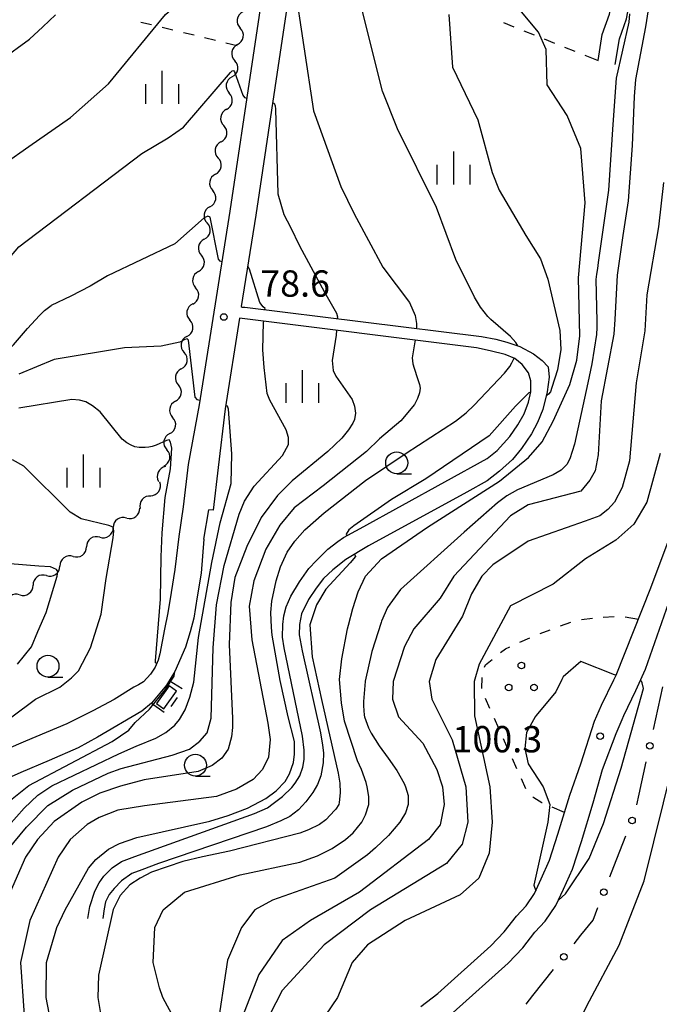
# Model space of a CAD drawing. Units: metres. Extents: x -48055 to -45747, y -145591 to -143873.
# Drawn here: x -47436 to -47363, y -144457 to -144345 of the extents above; entities that cross this region are included whole.
import ezdxf

# ---------------------------------------------------------------- set-up
doc = ezdxf.new("R2010")
doc.units = ezdxf.units.M
doc.header["$LTSCALE"] = 2.5
doc.layers.get('0').update_dxf_attribs({"linetype": 'CONTINUOUS'})
for name, color, linetype in [('2101000', 7, 'CONTINUOUS'), ('5101000', 7, 'CONTINUOUS'), ('5102000', 7, 'CONTINUOUS'), ('6130000', 7, 'CONTINUOUS'), ('6301000', 7, 'CONTINUOUS'), ('6318000', 7, 'CONTINUOUS'), ('6331000', 7, 'CONTINUOUS'), ('6334000', 7, 'CONTINUOUS'), ('7101000', 7, 'CONTINUOUS'), ('7102000', 7, 'CONTINUOUS'), ('7312000', 7, 'CONTINUOUS')]:
    doc.layers.add(name, color=color, linetype=linetype)
doc.styles.add('Dm_Anotation', font='txt')

# ---------------------------------------------------------------- blocks, each defined once
blk = doc.blocks.new('633100')
at = {"color": 0, "linetype": 'ByBlock', "lineweight": -2}
blk.add_lwpolyline([(0, -0.5), (0.67, -0.5)], dxfattribs=at)
blk.add_circle((0, 0), 0.5, dxfattribs=at)
blk = doc.blocks.new('631800')
at = {"color": 0, "linetype": 'ByBlock', "lineweight": -2}
for centre in [(0, 0.667), (-0.577, -0.333), (0.577, -0.333)]:
    blk.add_circle(centre, 0.15, dxfattribs=at)
blk = doc.blocks.new('731200')
at = {"color": 0, "linetype": 'ByBlock', "lineweight": -2}
blk.add_circle((0, 0), 0.15, dxfattribs=at)
blk = doc.blocks.new('633400')
at = {"color": 0, "linetype": 'ByBlock', "lineweight": -2}
for points in [[(0, -0.75), (0, 0.75)], [(-0.75, -0.75), (-0.75, 0.15)], [(0.75, -0.75), (0.75, 0.15)]]:
    blk.add_lwpolyline(points, dxfattribs=at)
blk = doc.blocks.new('DMDR_POINT_0.15')
at = {"color": 0, "linetype": 'Continuous', "lineweight": -2}
blk.add_circle((0, 0), 1, dxfattribs=at)
blk = doc.blocks.new('DMDR_5102_0.375')
at = {"color": 0, "linetype": 'Continuous', "lineweight": -2}
blk.add_lwpolyline([(-1, 0, 0.535433), (1, 0)], format="xyb", dxfattribs=at)

msp = doc.modelspace()

# ---------------------------------------------------------------- linework, layer by layer
at = {"layer": '2101000', "flags": 128}
for points in [[(-47399.21, -144302.51), (-47400.61, -144309.23), (-47403.02, -144326.77), (-47406.45, -144349.83), (-47409.02, -144366.85), (-47410.67, -144377.28)], [(-47370.02, -144349.25), (-47369.54, -144346.29), (-47368.72, -144343.97), (-47367.83, -144339.25), (-47366.94, -144334.53), (-47364.72, -144330.18), (-47360.76, -144323.93), (-47356.8, -144317.68), (-47354.66, -144313.83), (-47352.51, -144309.99), (-47351.63, -144308.06)], [(-47368.07, -144349.69), (-47367.59, -144346.78), (-47366.78, -144344.49), (-47365.87, -144339.62), (-47365.03, -144335.18), (-47362.98, -144331.17), (-47359.07, -144325), (-47355.08, -144318.7), (-47352.91, -144314.81), (-47350.77, -144310.97), (-47349.85, -144309.04)], [(-47405.99, -144326.34), (-47409.41, -144349.38), (-47411.98, -144366.39), (-47415.48, -144388.48), (-47416.72, -144395.26), (-47417.28, -144400.07), (-47417.8, -144403.47), (-47418.23, -144407.23), (-47418.64, -144409.86), (-47419.03, -144412.15), (-47419.42, -144414.03), (-47419.96, -144416.83), (-47420.12, -144417.57), (-47420.49, -144418.37), (-47421, -144419.17), (-47421.8, -144420.02), (-47422.36, -144420.38), (-47422.9, -144420.64), (-47425.14, -144422.02), (-47427.58, -144423.32), (-47430.55, -144424.82), (-47435.26, -144426.79), (-47439.7, -144428.7)], [(-47410.67, -144377.28), (-47410.58, -144377.33), (-47410.25, -144377.33), (-47383.3, -144380.68), (-47381.67, -144380.97), (-47380.4, -144381.34), (-47378.92, -144381.84), (-47377.36, -144382.67), (-47376.37, -144383.4), (-47375.7, -144384.15), (-47375.59, -144385.32), (-47375.81, -144386.98), (-47376.32, -144389.01), (-47376.9, -144390.49), (-47377.6, -144391.77), (-47378.75, -144393.46), (-47379.76, -144394.68), (-47381.23, -144396.02), (-47382.67, -144397.12), (-47384.97, -144398.41), (-47396.18, -144404.55), (-47398.74, -144406.09), (-47400.25, -144407.27), (-47401.29, -144408.27), (-47402.14, -144409.37), (-47403, -144410.65), (-47403.8, -144412.26), (-47404.04, -144413.48), (-47404.09, -144414.67), (-47403.74, -144416.48), (-47401.66, -144425.82), (-47401.42, -144427.24), (-47401.31, -144428.1), (-47401.33, -144429.27), (-47401.62, -144430.75), (-47402, -144431.72), (-47402.52, -144432.63), (-47403.3, -144433.71), (-47404.14, -144434.6), (-47405.15, -144435.37), (-47406.16, -144435.87), (-47407.81, -144436.56), (-47420.1, -144440.73), (-47422, -144441.45), (-47423.12, -144441.87), (-47424.31, -144442.69), (-47425.14, -144443.56), (-47425.72, -144444.25), (-47426.12, -144445.1), (-47426.29, -144445.88), (-47426.46, -144446.98)], [(-47428.16, -144446.99), (-47427.94, -144445.62), (-47427.37, -144443.86), (-47426.85, -144442.91), (-47426.34, -144442.17), (-47425.36, -144441.23), (-47424.3, -144440.51), (-47422.8, -144439.93), (-47409.17, -144435.02), (-47407.7, -144434.38), (-47407.04, -144433.89), (-47405.98, -144433.09), (-47404.89, -144432.07), (-47404.51, -144431.58), (-47404.01, -144430.74), (-47403.64, -144429.75), (-47403.52, -144428.88), (-47403.5, -144427.81), (-47403.69, -144426.21), (-47405.8, -144416.14), (-47405.97, -144414.92), (-47405.95, -144413.49), (-47405.81, -144412.5), (-47405.56, -144411.48), (-47405.01, -144410.26), (-47404.03, -144408.62), (-47402.98, -144407.12), (-47402.09, -144406.22), (-47400.81, -144404.91), (-47399.67, -144404.04), (-47399.04, -144403.6), (-47397.11, -144402.57), (-47382.64, -144394.58), (-47381.5, -144393.66), (-47380.09, -144392.07), (-47379.16, -144390.74), (-47378.43, -144389.51), (-47377.96, -144388.16), (-47377.66, -144386.99), (-47377.67, -144385.75), (-47377.93, -144384.83), (-47378.65, -144383.87), (-47379.5, -144383.19), (-47380.62, -144382.74), (-47382.32, -144382.3), (-47383.85, -144381.98), (-47410.87, -144378.58)], [(-47410.87, -144378.58), (-47412.51, -144388.92), (-47413.32, -144395.62), (-47413.88, -144400.48)], [(-47367.97, -144419.27), (-47364, -144409.31), (-47362.03, -144404.04), (-47360.87, -144398.75), (-47358.47, -144390.58), (-47358.06, -144388.69)], [(-47364.63, -144418.59), (-47361.69, -144410.24), (-47360.22, -144407.27), (-47359.2, -144404.42), (-47357.87, -144399.33), (-47355.8, -144389.72)], [(-47414.94, -144403.78), (-47414.36, -144400.42)], [(-47413.88, -144400.48), (-47414.36, -144400.42)], [(-47414.94, -144403.78), (-47415.25, -144407.65), (-47415.68, -144410.34), (-47416.09, -144412.78), (-47416.49, -144414.32), (-47417.01, -144416.06), (-47418.22, -144418.85), (-47419.19, -144420.4), (-47420.88, -144422.44), (-47422, -144423.36), (-47427.05, -144426.31), (-47429.26, -144427.53), (-47432.56, -144428.98), (-47435.77, -144430.36), (-47438.97, -144431.77), (-47440.76, -144432.88), (-47441.57, -144433.65), (-47442.41, -144434.75), (-47445.83, -144440.97), (-47448.58, -144446.32)], [(-47367.28, -144424.32), (-47367.07, -144423.85), (-47365.71, -144421.02), (-47364.63, -144418.59)], [(-47370.43, -144424.51), (-47369.61, -144422.67), (-47368.23, -144419.81), (-47367.97, -144419.27)], [(-47386.51, -144457.7), (-47380.26, -144452.09), (-47378.6, -144450.32), (-47377.21, -144448.54), (-47376.03, -144447.3), (-47374.83, -144445.52), (-47373.94, -144443.63), (-47372.93, -144441.35), (-47371.92, -144438.21), (-47370.57, -144433.82), (-47369.5, -144430.03), (-47367.96, -144425.9), (-47367.28, -144424.32)], [(-47390.22, -144457), (-47388.29, -144455.54), (-47382.22, -144450.09), (-47380.73, -144448.5), (-47379.33, -144446.71), (-47378.22, -144445.54), (-47377.27, -144444.14), (-47376.49, -144442.47), (-47375.55, -144440.35), (-47374.59, -144437.37), (-47373.23, -144432.95), (-47372, -144429.37), (-47370.43, -144424.51)]]:
    msp.add_lwpolyline(points, dxfattribs=at)
at = {"layer": '5101000', "flags": 128}
msp.add_lwpolyline([(-47418.9, -144420.48), (-47420.34, -144422.5), (-47419.48, -144423.11), (-47418.05, -144421.09)], close=True, dxfattribs=at)
at = {"layer": '5102000', "linetype": 'Continuous'}
for points in [[(-47411.1, -144347.42), (-47411.1, -144347.42)], [(-47411.72, -144351.11), (-47411.72, -144351.11)], [(-47412.35, -144354.81), (-47412.35, -144354.81)], [(-47412.98, -144358.51), (-47412.98, -144358.51)], [(-47413.61, -144362.2), (-47413.61, -144362.2)], [(-47414.24, -144365.9), (-47414.24, -144365.9)], [(-47414.89, -144369.59), (-47414.89, -144369.59)], [(-47415.54, -144373.29), (-47415.54, -144373.29)], [(-47416.2, -144376.98), (-47416.2, -144376.98)], [(-47416.85, -144380.67), (-47416.85, -144380.67)], [(-47417.51, -144384.36), (-47417.51, -144384.36)], [(-47418.16, -144388.06), (-47418.16, -144388.06)], [(-47418.82, -144391.75), (-47418.82, -144391.75)], [(-47419.5, -144395.44), (-47419.5, -144395.44)], [(-47421.01, -144398.82), (-47421.01, -144398.82)], [(-47423.73, -144401.36), (-47423.73, -144401.36)], [(-47426.78, -144403.55), (-47426.78, -144403.55)], [(-47429.82, -144405.74), (-47429.82, -144405.74)], [(-47432.87, -144407.93), (-47432.87, -144407.93)], [(-47435.91, -144410.11), (-47435.91, -144410.11)]]:
    msp.add_lwpolyline(points, dxfattribs=at)
at = {"layer": '6130000', "linetype": 'Continuous'}
for points in [[(-47363.45, -144424.25), (-47362.65, -144420.58)], [(-47363.72, -144425.47), (-47363.45, -144424.25)], [(-47365.34, -144432.81), (-47364.53, -144429.14)], [(-47365.6, -144434.03), (-47365.34, -144432.81)], [(-47368.21, -144441.07), (-47366.84, -144437.57)], [(-47368.66, -144442.23), (-47368.21, -144441.07)], [(-47370.59, -144447.16), (-47370.03, -144445.73)], [(-47371.98, -144448.9), (-47370.59, -144447.16)], [(-47372.76, -144449.88), (-47371.98, -144448.9)], [(-47377.44, -144455.75), (-47375.1, -144452.81)], [(-47378.22, -144456.73), (-47377.44, -144455.75)]]:
    msp.add_lwpolyline(points, dxfattribs=at)
at = {"layer": '6301000', "linetype": 'Continuous'}
for points in [[(-47422.13, -144344.86), (-47420.91, -144345.16)], [(-47419.7, -144345.45), (-47418.48, -144345.75)], [(-47380.79, -144344.92), (-47379.63, -144345.39)], [(-47378.47, -144345.85), (-47377.31, -144346.32)], [(-47417.27, -144346.04), (-47416.05, -144346.33)], [(-47414.84, -144346.63), (-47413.62, -144346.92)], [(-47376.15, -144346.79), (-47374.99, -144347.25)], [(-47412.41, -144347.22), (-47411.12, -144347.53)], [(-47373.83, -144347.72), (-47372.67, -144348.18)], [(-47371.51, -144348.65), (-47370.02, -144349.25)], [(-47374.29, -144413.66), (-47373.12, -144413.22)], [(-47371.91, -144412.94), (-47370.67, -144412.78)], [(-47369.43, -144412.64), (-47368.18, -144412.59)], [(-47366.93, -144412.63), (-47365.43, -144412.9)], [(-47376.63, -144414.52), (-47375.46, -144414.09)], [(-47378.93, -144415.52), (-47377.78, -144415.01)], [(-47381.12, -144416.69), (-47380.56, -144416.25)], [(-47380.56, -144416.25), (-47380.07, -144416.03)], [(-47382.83, -144418.07), (-47382.09, -144417.47)], [(-47382.96, -144418.34), (-47382.83, -144418.07)], [(-47417.4, -144420.84), (-47418.88, -144419.91)], [(-47383.26, -144420.78), (-47383.23, -144419.53)], [(-47418.67, -144422.84), (-47417.95, -144421.82)], [(-47382.34, -144423.08), (-47382.85, -144421.94)], [(-47420.88, -144422.44), (-47419.46, -144423.47)], [(-47381.32, -144425.36), (-47381.83, -144424.22)], [(-47380.29, -144427.64), (-47380.8, -144426.5)], [(-47379.27, -144429.92), (-47379.78, -144428.78)], [(-47378.24, -144432.2), (-47378.75, -144431.06)], [(-47377.33, -144433.25), (-47377.44, -144433.14)], [(-47376.41, -144433.8), (-47377.33, -144433.25)], [(-47376.39, -144433.81), (-47376.41, -144433.8)], [(-47373.83, -144434.9), (-47375.24, -144434.3)]]:
    msp.add_lwpolyline(points, dxfattribs=at)
at = {"layer": '7101000', "flags": 128}
for points, elevation in [([(-47416.25, -144462.19), (-47419.59, -144456), (-47420, -144454.9), (-47420.7, -144452), (-47420.51, -144448), (-47419.55, -144446), (-47417.14, -144444), (-47410.81, -144442), (-47404, -144440.58), (-47402, -144439.84), (-47401.98, -144439.83), (-47400.33, -144439.01), (-47398.79, -144438), (-47397.92, -144437.22), (-47396.93, -144436), (-47396.5, -144435.19), (-47396.14, -144434), (-47396.13, -144433.08), (-47396.31, -144432), (-47396.43, -144431.5), (-47396.98, -144430), (-47397.43, -144429.01), (-47398.91, -144424.5), (-47399.26, -144422.4), (-47399.48, -144419.76), (-47399.2, -144417.41), (-47398.56, -144414), (-47398.46, -144413.58), (-47397.97, -144411.66), (-47397.36, -144409.77), (-47396.52, -144408), (-47394.69, -144406), (-47389.45, -144402.4), (-47381.24, -144397.15), (-47377.95, -144394.47), (-47376.4, -144392.69), (-47375.12, -144390.34), (-47373.25, -144386.15), (-47372.43, -144383.37), (-47372.1, -144380.6), (-47372.25, -144374), (-47371.47, -144365.47), (-47372, -144359.28), (-47373.52, -144355.52), (-47375.83, -144352), (-47375.95, -144348), (-47376.8, -144346), (-47381.77, -144340)], 90), ([(-47412.89, -144372.16), (-47413.09, -144372.12), (-47413.25, -144371.88), (-47414.22, -144367.08), (-47414.48, -144366.98), (-47414.9, -144367.17), (-47418.24, -144370.12), (-47425.9, -144373.78), (-47427.87, -144374.94), (-47430.08, -144376.1), (-47432.32, -144377.15)], 80), ([(-47407.97, -144377.61), (-47407.95, -144377.5), (-47408.18, -144377.31), (-47408.56, -144376.8), (-47409.74, -144373.01), (-47409.87, -144372.76), (-47409.95, -144372.74)], 80), ([(-47440.11, -144384.78), (-47436.62, -144381.62), (-47435.03, -144379.79), (-47433.67, -144378.29), (-47433.09, -144377.71), (-47432.32, -144377.15)], 80), ([(-47437.29, -144439.22), (-47435.13, -144436.57), (-47432.7, -144434.13), (-47429.88, -144432.35), (-47425.84, -144430.42), (-47424.34, -144429.91), (-47418.56, -144428.39), (-47416.58, -144427.68), (-47415.38, -144426.78), (-47414.57, -144425.84), (-47414.1, -144424.17), (-47413.89, -144416.14), (-47413.5, -144411.24), (-47412.61, -144406.77), (-47410.92, -144400.93), (-47410.31, -144399.44), (-47409.21, -144397.73), (-47405.98, -144394.23), (-47405.52, -144393.42), (-47405.3, -144392.98), (-47405.27, -144392.2), (-47405.54, -144391.33), (-47407.42, -144387.93), (-47407.72, -144387.17), (-47408.07, -144384.2), (-47408.2, -144382.19), (-47408.13, -144379.06), (-47408.11, -144378.93)], 80), ([(-47367.97, -144419.27), (-47368.13, -144419.23), (-47372, -144417.69), (-47374, -144419.46), (-47374.15, -144419.76), (-47374.83, -144421.17), (-47377.08, -144423.86), (-47377.2, -144424), (-47378.19, -144425.81), (-47378.38, -144427.62), (-47378, -144429.35), (-47376.29, -144432), (-47375.52, -144434), (-47375.73, -144436.01), (-47377.33, -144443.2), (-47377.12, -144443.82)], 100), ([(-47374.54, -144444.9), (-47373.72, -144444.18), (-47371.04, -144440.16), (-47369.39, -144436.17), (-47367.38, -144429.86), (-47364.85, -144420.77), (-47365, -144420.13), (-47365.08, -144419.96), (-47365.22, -144419.93)], 100)]:
    msp.add_lwpolyline(points, dxfattribs=dict(at, elevation=elevation))
at = {"layer": '7102000', "flags": 128}
for points, elevation in [([(-47379.2, -144381.75), (-47379.18, -144381.68), (-47379.38, -144381.35), (-47379.98, -144380.69), (-47382.25, -144378.76), (-47382.58, -144378.41), (-47383.41, -144377.34), (-47384.09, -144376.22), (-47386.23, -144371.91), (-47388.41, -144366), (-47392.86, -144357.04), (-47394.57, -144352.72), (-47395.99, -144347.14), (-47397.81, -144339.76), (-47398.62, -144337.96), (-47401.89, -144332.74), (-47402.33, -144331.84), (-47402.83, -144328.02), (-47403.02, -144327.7), (-47403.16, -144327.67)], 86), ([(-47440.29, -144362.84), (-47434.89, -144359.03), (-47430.13, -144355.75), (-47425.78, -144351.92), (-47419.29, -144344), (-47411.62, -144337.26), (-47408.97, -144333.6), (-47408.72, -144333.52), (-47408.54, -144333.75), (-47408.28, -144338.87), (-47408.14, -144339.12), (-47407.9, -144339.17)], 84), ([(-47404.96, -144339.8), (-47404.8, -144339.84), (-47404.63, -144340.36), (-47402.44, -144354.96), (-47399.31, -144363.58), (-47397.81, -144366.71), (-47394.54, -144372.77), (-47391.52, -144376.83), (-47390.86, -144378.29), (-47390.69, -144379.2), (-47390.72, -144379.68), (-47390.73, -144379.76)], 84), ([(-47364.32, -144343.47), (-47364.63, -144345.42), (-47365.76, -144351.42), (-47365.89, -144353.34), (-47366.13, -144358.91), (-47366.57, -144365.24), (-47367.21, -144369.18), (-47367.84, -144373.69), (-47368.11, -144378.73), (-47368.21, -144380.43), (-47369.66, -144388), (-47370, -144394.16), (-47370.34, -144396), (-47370.94, -144397.06), (-47372, -144398.31), (-47378, -144399.86), (-47380, -144401.12), (-47386.45, -144408), (-47388, -144410.51), (-47391.01, -144414), (-47392.08, -144416), (-47393.37, -144420), (-47393.45, -144422), (-47392.76, -144424), (-47390, -144427.03), (-47388.39, -144430), (-47387.73, -144432), (-47387.54, -144434), (-47388, -144436.3), (-47389.32, -144438), (-47397.19, -144444), (-47402.77, -144447.23), (-47406, -144449.5), (-47408.65, -144453.35), (-47410.34, -144457.66)], 94), ([(-47442.85, -144354.43), (-47439.8, -144350.99), (-47438.02, -144349.16), (-47434.78, -144346.8), (-47433.29, -144345.4), (-47431.84, -144344.05)], 86), ([(-47366.45, -144343.92), (-47366.52, -144344.86), (-47367.94, -144351.27), (-47368.34, -144356.52), (-47368.84, -144364), (-47369.99, -144372.24), (-47370.1, -144372.95), (-47370.19, -144373.58), (-47370.26, -144374.19), (-47370.15, -144378.92), (-47370.15, -144379.67), (-47370.19, -144380.46), (-47370.72, -144383.79), (-47371.19, -144385.95), (-47372.72, -144392.96), (-47373.22, -144394.62), (-47373.58, -144395.25), (-47374.21, -144395.92), (-47375.12, -144396.46), (-47379.2, -144398.15), (-47380.42, -144398.82), (-47381.49, -144399.62), (-47385.29, -144402.96), (-47392.51, -144409.49), (-47393.76, -144411.17), (-47394, -144411.57), (-47394.69, -144413.12), (-47394.74, -144413.26), (-47395.79, -144416.57), (-47396.55, -144419.95), (-47396.56, -144420), (-47396.76, -144422.26), (-47396.76, -144422.76), (-47396.68, -144423.83), (-47396.64, -144424), (-47396.16, -144425.28), (-47395.86, -144425.86), (-47394.96, -144427.32), (-47393.94, -144428.71), (-47392.94, -144430.11), (-47392.11, -144431.6), (-47391.95, -144432), (-47391.67, -144432.98), (-47391.64, -144433.99), (-47391.64, -144434), (-47391.95, -144434.96), (-47392.48, -144435.84), (-47392.59, -144436), (-47393.88, -144437.54), (-47395.36, -144438.92), (-47396.28, -144439.72), (-47400, -144442.39), (-47407.11, -144444.89), (-47409.13, -144446), (-47410.66, -144448), (-47412.25, -144451.75), (-47413.49, -144460)], 92), ([(-47387.02, -144344), (-47386.61, -144350), (-47383.7, -144356), (-47382.1, -144362), (-47381.27, -144364), (-47378.25, -144369.19), (-47376.56, -144371.82), (-47375.75, -144374.14), (-47374.39, -144380), (-47374.27, -144382.15), (-47374.63, -144384.47), (-47375.27, -144386.5), (-47375.45, -144386.99), (-47375.65, -144387.27), (-47375.87, -144387.42), (-47375.92, -144387.41)], 88), ([(-47452.06, -144387.77), (-47451.44, -144387.16), (-47449.04, -144385.15), (-47446.76, -144382.94), (-47444.98, -144381.17), (-47442.25, -144377.75), (-47436, -144370.46), (-47422, -144359.84), (-47418.98, -144358.06), (-47417.25, -144356.84), (-47411.9, -144350.61), (-47411.69, -144350.41), (-47411.54, -144350.38), (-47411.44, -144350.54), (-47410.51, -144353.18), (-47410.32, -144353.47), (-47410.04, -144353.52)], 82), ([(-47407.09, -144354.08), (-47406.93, -144354.11), (-47406.8, -144354.41), (-47406.78, -144354.8), (-47406.49, -144364.43), (-47405.81, -144366.77), (-47405.05, -144368.22), (-47404.03, -144370.36), (-47401.2, -144375.64), (-47399.81, -144378.03), (-47399.71, -144378.45), (-47399.73, -144378.64)], 82), ([(-47362.58, -144363.13), (-47363.13, -144368.21), (-47364.47, -144375.94), (-47364.7, -144380.03), (-47365.68, -144385.95), (-47366.43, -144394.86), (-47367.29, -144397.87), (-47368.14, -144399.57), (-47368.91, -144400.38), (-47369.81, -144401.12), (-47371.5, -144401.72), (-47378, -144403.99), (-47382, -144406.71), (-47383.25, -144408), (-47384.45, -144410), (-47385.45, -144412.55), (-47388.51, -144417.49), (-47389.27, -144420), (-47388.97, -144422), (-47386.65, -144426.65), (-47385.07, -144432), (-47384.87, -144436), (-47385.5, -144438.5), (-47387.27, -144440.73), (-47395.94, -144446), (-47401.21, -144450), (-47406, -144455.17), (-47407.47, -144458)], 96), ([(-47399.83, -144379.97), (-47399.87, -144380.52), (-47400.32, -144383.4), (-47400.2, -144384.56), (-47399.91, -144385.22), (-47398.03, -144387.88), (-47397.77, -144388.63), (-47397.64, -144389.4), (-47397.76, -144390.13), (-47397.95, -144390.57), (-47398.44, -144391.33), (-47399.22, -144392.26), (-47400.81, -144393.79), (-47404.88, -144397.12), (-47406.54, -144398.78), (-47408.4, -144401.32), (-47410.04, -144404.6), (-47411.41, -144408.14), (-47411.85, -144410.98), (-47412.03, -144415.77), (-47411.65, -144424.2), (-47411.65, -144425.23), (-47411.77, -144426.29), (-47412.17, -144427.69), (-47412.88, -144428.73), (-47413.99, -144429.55), (-47415.58, -144430.23), (-47421.73, -144431.18), (-47424.44, -144431.91), (-47426.79, -144432.72), (-47428.82, -144433.73), (-47432, -144435.94), (-47433.9, -144438), (-47435.25, -144440), (-47436.99, -144444)], 82), ([(-47415.39, -144387.96), (-47415.64, -144387.9), (-47415.91, -144387.59), (-47416.7, -144381.12), (-47416.85, -144380.94), (-47417.1, -144381.03), (-47417.66, -144381.33), (-47419.81, -144381.77), (-47423.98, -144381.98), (-47432, -144383.32), (-47436, -144384.96)], 78), ([(-47390.87, -144381.1), (-47390.89, -144381.3), (-47391.18, -144383.13), (-47391.12, -144383.81), (-47390.97, -144384.28), (-47390.6, -144385.46), (-47390.56, -144385.58), (-47390.38, -144386.15), (-47390.3, -144386.56), (-47390.36, -144387.12), (-47390.59, -144387.76), (-47390.94, -144388.43), (-47392.49, -144390.29), (-47394.93, -144392.36), (-47396.39, -144393.8), (-47401.33, -144397.69), (-47404.63, -144400.21), (-47406.29, -144402.17), (-47407.88, -144404.9), (-47409.24, -144408.52), (-47409.78, -144411.41), (-47409.46, -144415.24), (-47407.64, -144424.75), (-47407.39, -144426.59), (-47407.55, -144428.62), (-47408.25, -144430.01), (-47409.33, -144431.15), (-47411.2, -144432.27), (-47413.49, -144433.09), (-47421.7, -144434.15), (-47424.74, -144434.63), (-47426.86, -144435.47), (-47428.22, -144436.28), (-47430.17, -144438), (-47431.52, -144440), (-47434.77, -144447.23), (-47435.81, -144452), (-47435.39, -144458)], 84), ([(-47432, -144460.75), (-47432.91, -144456), (-47432.86, -144452), (-47431.67, -144448), (-47430.73, -144446), (-47428.06, -144441.27), (-47427.24, -144440.28), (-47425.79, -144439.1), (-47424.53, -144438.46), (-47422.56, -144437.74), (-47414.26, -144435.89), (-47412.17, -144435.24), (-47409.96, -144434.4), (-47407.86, -144433.31), (-47406.69, -144432.46), (-47405.67, -144431.36), (-47405.17, -144430.51), (-47404.72, -144429.21), (-47404.59, -144428.26), (-47404.62, -144426.82), (-47405.33, -144424.03), (-47406.24, -144419.89), (-47407.14, -144414.72), (-47407.24, -144413.85), (-47407.3, -144412.13), (-47407.17, -144410.82), (-47406.68, -144408.53), (-47406.19, -144406.93), (-47405.43, -144405.25), (-47404.57, -144404.01), (-47403.43, -144402.72), (-47401.23, -144400.77), (-47396.52, -144397.09), (-47391.89, -144393.99), (-47386.26, -144390.34), (-47385.03, -144389.39), (-47384.14, -144388.51), (-47380.69, -144384.87), (-47380.07, -144384.09), (-47379.83, -144383.68), (-47379.61, -144383.21), (-47379.59, -144383.15)], 86), ([(-47377.67, -144387.03), (-47377.73, -144387.02), (-47377.9, -144387.09), (-47379.43, -144388.62), (-47382.44, -144392), (-47389.63, -144396.9), (-47393.55, -144399.25), (-47397.84, -144402.25), (-47398.43, -144402.71), (-47398.72, -144403.22), (-47398.64, -144403.39)], 88), ([(-47420.29, -144417.94), (-47420.45, -144417.85), (-47420.46, -144417.65), (-47419.87, -144410.6), (-47419.78, -144405.78), (-47419.68, -144403.05), (-47419.35, -144399.03), (-47418.73, -144395.76), (-47418.58, -144393.4), (-47418.74, -144392.71), (-47418.9, -144392.44), (-47419.17, -144392.55), (-47420.38, -144393.07), (-47420.83, -144393.22), (-47421.21, -144393.3), (-47421.6, -144393.34), (-47422.29, -144393.33), (-47422.78, -144393.25), (-47423.22, -144393.07), (-47423.71, -144392.78), (-47424.24, -144392.38), (-47426.75, -144389.27), (-47427.61, -144388.6), (-47428.38, -144388.12), (-47429.09, -144387.92), (-47429.96, -144387.86), (-47436, -144388.84)], 76), ([(-47438.02, -144437.37), (-47435.42, -144434.4), (-47433.84, -144432.95), (-47432.26, -144431.88), (-47424.61, -144428.22), (-47422.63, -144427.34), (-47420.4, -144426.44), (-47419.27, -144425.79), (-47418.22, -144424.98), (-47417.7, -144424.31), (-47417.06, -144423.22), (-47416.52, -144421.76), (-47416.09, -144420.05), (-47415.54, -144414.97), (-47414.03, -144406.44), (-47413.07, -144401.92), (-47411.82, -144397.43), (-47411.74, -144394.04), (-47412.14, -144388.97), (-47412.25, -144388.64), (-47412.46, -144388.59)], 78), ([(-47362.96, -144394), (-47364.46, -144399.54), (-47365.93, -144402.07), (-47368, -144403.89), (-47371.45, -144406), (-47375.12, -144408.88), (-47380, -144411.37), (-47383.58, -144418), (-47384.12, -144420), (-47384.09, -144423.91), (-47382.34, -144432), (-47382.07, -144436), (-47382.44, -144439.56), (-47383.6, -144442.4), (-47385.72, -144444.28), (-47392, -144447.21), (-47396.3, -144450), (-47398.05, -144452), (-47399.72, -144456), (-47402.45, -144460)], 98), ([(-47436.8, -144424), (-47434.13, -144422), (-47431.36, -144420.64), (-47430, -144419.57), (-47429.23, -144418.77), (-47427.84, -144416.16), (-47426.62, -144412.31), (-47426.05, -144408.26), (-47425.25, -144403.62), (-47425.17, -144402.83), (-47425.25, -144402.4), (-47425.74, -144402.21), (-47428.92, -144401.44), (-47430.16, -144400.71), (-47435.44, -144395.44), (-47436.73, -144394.73)], 74), ([(-47375.17, -144464.83), (-47371.29, -144456.95), (-47367.63, -144450.01), (-47364.75, -144442.7), (-47361.46, -144429.37), (-47358.75, -144420.44), (-47357.72, -144418.01), (-47356.96, -144416.63), (-47356.05, -144415.55), (-47354.27, -144413.97), (-47353.37, -144413.45), (-47347.71, -144409.85), (-47344.88, -144408.41), (-47337.32, -144405.97), (-47332.19, -144403.96), (-47326.92, -144401.58), (-47323.11, -144400.22), (-47313.16, -144397.29), (-47310.51, -144396.84), (-47304.54, -144396.66), (-47300.81, -144396.36), (-47298.33, -144395.98), (-47296, -144396.06)], 98), ([(-47397.76, -144405.5), (-47397.65, -144405.76), (-47398.27, -144406.47), (-47401.04, -144409.46), (-47402.1, -144411.26), (-47402.84, -144413.52), (-47402.59, -144417.19), (-47401.52, -144422.03), (-47399.63, -144430.43), (-47399.44, -144431.58), (-47399.39, -144432.68), (-47399.5, -144433.76), (-47399.57, -144434), (-47399.9, -144434.53), (-47400, -144434.65), (-47401.05, -144435.73), (-47401.74, -144436.26), (-47403, -144436.9), (-47404, -144437.26), (-47412, -144439.3), (-47415.07, -144439.96), (-47417.34, -144440.49), (-47420.89, -144441.69), (-47422.18, -144442.38), (-47423.38, -144443.14), (-47424.45, -144444.37), (-47425.25, -144445.97), (-47426.94, -144453.44), (-47427.01, -144455.99), (-47426.57, -144458.72)], 88), ([(-47436.15, -144418), (-47434.57, -144416.04), (-47433.85, -144414.28), (-47432.91, -144412.14), (-47431.66, -144407.99), (-47431.58, -144407.45), (-47431.73, -144407.21), (-47432.41, -144406.91), (-47433.73, -144406.86), (-47436.99, -144406.6)], 72), ([(-47446.11, -144457.05), (-47444.49, -144448.51), (-47442.25, -144441.03), (-47440.78, -144438.29), (-47438.25, -144434.75), (-47436.95, -144433.49), (-47435.81, -144432.58), (-47434.86, -144431.82), (-47425.39, -144426.82), (-47423.47, -144425.53), (-47422.74, -144424.66), (-47421.14, -144423.13), (-47419.34, -144420.95), (-47418.3, -144419.38), (-47418.29, -144419.08), (-47418.35, -144419.05)], 76)]:
    msp.add_lwpolyline(points, dxfattribs=dict(at, elevation=elevation))

# ---------------------------------------------------------------- block references
at = {"layer": '5102000', "linetype": 'Continuous', "xscale": 0.9375, "yscale": 0.9375, "zscale": 0.9375}
for p, rotation in [((-47410.63, -144344.64), 260.3569150899811), ((-47410.94, -144346.49), 80.35691508998111), ((-47411.25, -144348.34), 260.3569150899811), ((-47411.57, -144350.19), 80.35691508998111), ((-47411.88, -144352.04), 260.3569150899811), ((-47412.2, -144353.89), 80.35691508998111), ((-47412.51, -144355.73), 260.3569150899811), ((-47412.82, -144357.58), 80.35691508998111), ((-47413.14, -144359.43), 260.3569150899811), ((-47413.45, -144361.28), 80.35691508998111), ((-47413.77, -144363.13), 260.3569150899811), ((-47414.08, -144364.98), 80.35691508998111), ((-47414.4, -144366.82), 259.9418615199282), ((-47414.72, -144368.67), 79.94186151992817), ((-47415.05, -144370.52), 259.9418615199282), ((-47415.38, -144372.36), 79.94186151992817), ((-47415.71, -144374.21), 259.9418615199282), ((-47416.03, -144376.06), 79.94186151992817), ((-47416.36, -144377.9), 259.9418615199282), ((-47416.69, -144379.75), 79.94186151992817), ((-47417.02, -144381.59), 259.9418615199282), ((-47417.34, -144383.44), 79.94186151992817), ((-47417.67, -144385.29), 259.9418615199282), ((-47418, -144387.13), 79.94186151992817), ((-47418.33, -144388.98), 259.9418615199282), ((-47418.65, -144390.83), 79.94186151992817), ((-47418.98, -144392.67), 259.9418615199282), ((-47419.32, -144394.52), 79.13491631236002), ((-47419.69, -144396.35), 245.28530895035), ((-47420.49, -144398.05), 55.68849596918259), ((-47421.58, -144399.57), 229.3894586293692), ((-47422.98, -144400.8), 37.45470504830954), ((-47424.49, -144401.91), 215.6881311954637), ((-47427.54, -144404.1), 215.6881311954637), ((-47426.02, -144403), 35.68813119546368), ((-47430.58, -144406.29), 215.6881311954637), ((-47429.06, -144405.19), 35.68813119546368), ((-47433.63, -144408.47), 215.6881311954637), ((-47432.11, -144407.38), 35.68813119546368), ((-47436.68, -144410.66), 215.6881311954637), ((-47435.15, -144409.57), 35.68813119546368)]:
    msp.add_blockref('DMDR_5102_0.375', p, dxfattribs=dict(at, rotation=rotation))
at = {"layer": '6130000', "linetype": 'Continuous', "xscale": 0.375, "yscale": 0.375, "zscale": 0.375}
for p, rotation in [((-47364.13, -144427.31), 77.59580936919775), ((-47366.15, -144435.82), 68.61932215661228), ((-47369.35, -144443.98), 68.61932215661228), ((-47373.93, -144451.34), 51.41469778800036)]:
    msp.add_blockref('DMDR_POINT_0.15', p, dxfattribs=dict(at, rotation=rotation))
at = {"layer": '6318000', "xscale": 2.5, "yscale": 2.5, "zscale": 2.5}
msp.add_blockref('631800', (-47378.76, -144419.83), dxfattribs=at)
at = {"layer": '6331000', "xscale": 2.5, "yscale": 2.5, "zscale": 2.5}
for p in [(-47392.96, -144395.08), (-47432.69, -144418.24), (-47415.89, -144429.52)]:
    msp.add_blockref('633100', p, dxfattribs=at)
at = {"layer": '6334000', "xscale": 2.5, "yscale": 2.5, "zscale": 2.5}
for p in [(-47419.67, -144352.31), (-47386.46, -144361.49), (-47403.69, -144386.38), (-47428.63, -144396.02)]:
    msp.add_blockref('633400', p, dxfattribs=at)
at = {"layer": '7312000', "xscale": 2.5, "yscale": 2.5, "zscale": 2.5}
for p in [(-47412.66, -144378.46, 78.6), (-47369.78, -144426.21, 100.29)]:
    msp.add_blockref('731200', p, dxfattribs=at)

# ---------------------------------------------------------------- texts
at = {"layer": '7312000', "style": 'Dm_Anotation'}
for s, p in [('78.6', (-47408.51, -144376.15)), ('100.3', (-47386.61, -144428.06))]:
    msp.add_text(s, height=3, dxfattribs=at).set_placement(p)

doc.saveas('drawing.dxf')
